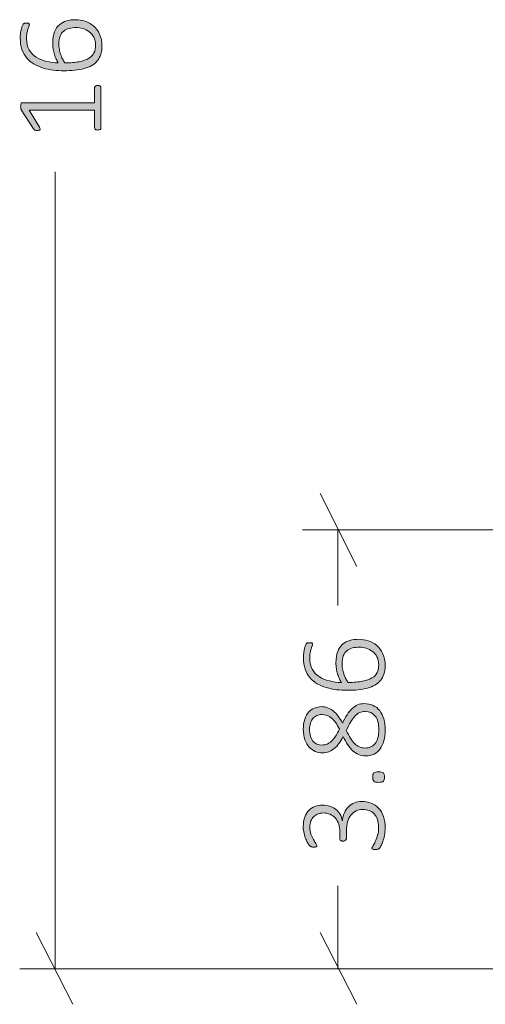
# Model space of a CAD drawing. Units: inches. Extents: x 2 to 134, y 2 to 86.
# Drawn here: x 30 to 34, y 23 to 32 of the extents above; entities that cross this region are included whole.
import ezdxf

# ---------------------------------------------------------------- set-up
doc = ezdxf.new("R2010")
doc.units = ezdxf.units.IN
doc.header["$MEASUREMENT"] = 0
doc.layers.add('Layer 1', color=7, linetype='Continuous')

# ---------------------------------------------------------------- blocks, each defined once
blk = doc.blocks.new('block 6')
at = {"layer": 'Layer 1', "true_color": 0x808080}
h = blk.add_hatch(color=8, dxfattribs=at)
h.dxf.hatch_style = 2
edge = h.paths.add_edge_path()
edge.add_spline(control_points=[(30.2023, 31.8496), (30.2306, 31.8496), (30.2586, 31.8452), (30.2864, 31.8366), (30.3143, 31.8279), (30.3392, 31.8141), (30.361, 31.7953), (30.3829, 31.7765), (30.4007, 31.7523), (30.4145, 31.7228), (30.4282, 31.6933), (30.4351, 31.6578), (30.4351, 31.6162), (30.4351, 31.5887), (30.4316, 31.5643), (30.4245, 31.5429), (30.4175, 31.5216), (30.4073, 31.5028), (30.3941, 31.4867), (30.3809, 31.4706), (30.3647, 31.4572), (30.3453, 31.4463), (30.326, 31.4354), (30.3038, 31.4266), (30.2788, 31.4197), (30.2539, 31.4128), (30.2265, 31.4078), (30.1966, 31.4048), (30.1668, 31.4017), (30.1345, 31.4002), (30.0998, 31.4002), (30.0687, 31.4002), (30.0375, 31.402), (30.0062, 31.4056), (29.9749, 31.4092), (29.9451, 31.4154), (29.9167, 31.424), (29.8883, 31.4327), (29.8618, 31.4442), (29.8372, 31.4585), (29.8126, 31.4728), (29.7914, 31.4906), (29.7735, 31.512), (29.7556, 31.5333), (29.7415, 31.5585), (29.7312, 31.5874), (29.7208, 31.6164), (29.7157, 31.6498), (29.7157, 31.6878), (29.7157, 31.7012), (29.7165, 31.7146), (29.7181, 31.728), (29.7198, 31.7414), (29.7218, 31.7538), (29.7244, 31.7652), (29.7269, 31.7766), (29.7298, 31.7862), (29.7331, 31.7939), (29.7363, 31.8017), (29.7389, 31.8069), (29.7409, 31.8094), (29.7429, 31.8119), (29.7449, 31.8138), (29.7469, 31.8148), (29.7489, 31.8159), (29.751, 31.8168), (29.7531, 31.8176), (29.7553, 31.8183), (29.7577, 31.8188), (29.7604, 31.8192), (29.7632, 31.8195), (29.7663, 31.8197), (29.7699, 31.8197), (29.7739, 31.8197), (29.7775, 31.8196), (29.7808, 31.8195), (29.784, 31.8193), (29.7868, 31.8187), (29.7889, 31.8178), (29.7911, 31.8169), (29.7928, 31.8156), (29.7941, 31.8138), (29.7954, 31.8119), (29.796, 31.8096), (29.796, 31.8067), (29.796, 31.8027), (29.7947, 31.7974), (29.7922, 31.7907), (29.7897, 31.784), (29.7868, 31.7757), (29.7835, 31.7657), (29.7803, 31.7558), (29.7774, 31.7437), (29.7748, 31.7296), (29.7723, 31.7155), (29.771, 31.6989), (29.771, 31.6797), (29.771, 31.6431), (29.7786, 31.6118), (29.7938, 31.5855), (29.809, 31.5593), (29.8294, 31.5377), (29.8551, 31.5207), (29.8808, 31.5036), (29.9105, 31.491), (29.9441, 31.4827), (29.9777, 31.4743), (30.013, 31.4696), (30.0499, 31.4686), (30.0441, 31.4787), (30.0383, 31.49), (30.0325, 31.5025), (30.0267, 31.515), (30.0216, 31.5286), (30.0171, 31.5435), (30.0125, 31.5583), (30.0088, 31.574), (30.0059, 31.5907), (30.0031, 31.6073), (30.0016, 31.6249), (30.0016, 31.6433), (30.0016, 31.6828), (30.0069, 31.7157), (30.0173, 31.7421), (30.0278, 31.7685), (30.0422, 31.7897), (30.0605, 31.8056), (30.0787, 31.8215), (30.1001, 31.8328), (30.1245, 31.8395), (30.1489, 31.8462), (30.1749, 31.8496), (30.2023, 31.8496)], knot_values=[0, 0, 0, 0, 1, 1, 1, 2, 2, 2, 3, 3, 3, 4, 4, 4, 5, 5, 5, 6, 6, 6, 7, 7, 7, 8, 8, 8, 9, 9, 9, 10, 10, 10, 11, 11, 11, 12, 12, 12, 13, 13, 13, 14, 14, 14, 15, 15, 15, 16, 16, 16, 17, 17, 17, 18, 18, 18, 19, 19, 19, 20, 20, 20, 21, 21, 21, 22, 22, 22, 23, 23, 23, 24, 24, 24, 25, 25, 25, 26, 26, 26, 27, 27, 27, 28, 28, 28, 29, 29, 29, 30, 30, 30, 31, 31, 31, 32, 32, 32, 33, 33, 33, 34, 34, 34, 35, 35, 35, 36, 36, 36, 37, 37, 37, 38, 38, 38, 39, 39, 39, 40, 40, 40, 41, 41, 41, 42, 42, 42, 43, 43, 43, 44, 44, 44, 44], degree=3, periodic=1)
edge = h.paths.add_edge_path()
edge.add_spline(control_points=[(30.3987, 31.2703), (30.4038, 31.2703), (30.4081, 31.2697), (30.4115, 31.2686), (30.4149, 31.2675), (30.4177, 31.2661), (30.4199, 31.2643), (30.4221, 31.2625), (30.4236, 31.2605), (30.4245, 31.2583), (30.4254, 31.2561), (30.4259, 31.254), (30.4259, 31.2518), (30.4259, 31.2518), (30.4259, 30.8957), (30.4259, 30.8957), (30.4259, 30.8936), (30.4254, 30.8915), (30.4245, 30.8895), (30.4236, 30.8875), (30.4221, 30.8856), (30.4199, 30.8838), (30.4177, 30.882), (30.4149, 30.8805), (30.4115, 30.8794), (30.4081, 30.8784), (30.4038, 30.8778), (30.3987, 30.8778), (30.3944, 30.8778), (30.3904, 30.8783), (30.3868, 30.8792), (30.3832, 30.8801), (30.3802, 30.8814), (30.3779, 30.883), (30.3755, 30.8846), (30.3737, 30.8865), (30.3724, 30.8887), (30.3712, 30.8908), (30.3705, 30.8932), (30.3705, 30.8957), (30.3705, 30.8957), (30.3705, 31.0515), (30.3705, 31.0515), (30.3705, 31.0515), (29.7944, 31.0515), (29.7944, 31.0515), (29.7944, 31.0515), (29.885, 30.9028), (29.885, 30.9028), (29.8886, 30.897), (29.8907, 30.8923), (29.8912, 30.8887), (29.8917, 30.8851), (29.8911, 30.8822), (29.8893, 30.88), (29.8875, 30.8778), (29.8845, 30.8764), (29.8803, 30.8757), (29.8762, 30.8749), (29.8712, 30.8746), (29.8654, 30.8746), (29.8607, 30.8746), (29.8567, 30.8747), (29.8532, 30.8751), (29.8498, 30.8755), (29.8468, 30.8762), (29.8443, 30.8773), (29.8417, 30.8784), (29.8396, 30.8797), (29.8378, 30.8814), (29.836, 30.883), (29.8341, 30.8851), (29.8323, 30.8876), (29.8323, 30.8876), (29.7249, 31.0559), (29.7249, 31.0559), (29.7242, 31.0569), (29.7235, 31.0584), (29.7227, 31.0602), (29.722, 31.062), (29.7214, 31.0642), (29.7208, 31.0667), (29.7203, 31.0692), (29.7199, 31.072), (29.7198, 31.0749), (29.7196, 31.0777), (29.7195, 31.0812), (29.7195, 31.0852), (29.7195, 31.0913), (29.7199, 31.0966), (29.7206, 31.1009), (29.7213, 31.1052), (29.7222, 31.1087), (29.7233, 31.1112), (29.7244, 31.1137), (29.7258, 31.1156), (29.7276, 31.1166), (29.7294, 31.1177), (29.7314, 31.1183), (29.7336, 31.1183), (29.7336, 31.1183), (30.3705, 31.1183), (30.3705, 31.1183), (30.3705, 31.1183), (30.3705, 31.2518), (30.3705, 31.2518), (30.3705, 31.2543), (30.3712, 31.2568), (30.3724, 31.2591), (30.3737, 31.2615), (30.3755, 31.2635), (30.3779, 31.2651), (30.3802, 31.2667), (30.3832, 31.268), (30.3868, 31.2689), (30.3904, 31.2698), (30.3944, 31.2703), (30.3987, 31.2703)], knot_values=[0, 0, 0, 0, 1, 1, 1, 2, 2, 2, 3, 3, 3, 4, 4, 4, 5, 5, 5, 6, 6, 6, 7, 7, 7, 8, 8, 8, 9, 9, 9, 10, 10, 10, 11, 11, 11, 12, 12, 12, 13, 13, 13, 14, 14, 14, 15, 15, 15, 16, 16, 16, 17, 17, 17, 18, 18, 18, 19, 19, 19, 20, 20, 20, 21, 21, 21, 22, 22, 22, 23, 23, 23, 24, 24, 24, 25, 25, 25, 26, 26, 26, 27, 27, 27, 28, 28, 28, 29, 29, 29, 30, 30, 30, 31, 31, 31, 32, 32, 32, 33, 33, 33, 34, 34, 34, 35, 35, 35, 36, 36, 36, 37, 37, 37, 38, 38, 38, 39, 39, 39, 39], degree=3, periodic=1)
edge = h.paths.add_edge_path()
edge.add_spline(control_points=[(30.2089, 31.7801), (30.1861, 31.7801), (30.1653, 31.7778), (30.1465, 31.7731), (30.1277, 31.7683), (30.1116, 31.7604), (30.0982, 31.7492), (30.0848, 31.7379), (30.0744, 31.723), (30.067, 31.7044), (30.0596, 31.6858), (30.0559, 31.6627), (30.0559, 31.6352), (30.0559, 31.62), (30.0572, 31.6047), (30.0599, 31.5893), (30.0626, 31.5739), (30.0664, 31.5591), (30.0711, 31.5448), (30.0758, 31.5305), (30.0813, 31.5169), (30.0876, 31.5041), (30.0939, 31.4913), (30.1007, 31.4798), (30.1079, 31.4696), (30.1586, 31.4696), (30.2012, 31.473), (30.2357, 31.4797), (30.2703, 31.4864), (30.2981, 31.4962), (30.3193, 31.5093), (30.3404, 31.5223), (30.3556, 31.5385), (30.3648, 31.5578), (30.3741, 31.5772), (30.3787, 31.5997), (30.3787, 31.6254), (30.3787, 31.6522), (30.3735, 31.6754), (30.3632, 31.6949), (30.3529, 31.7144), (30.3395, 31.7305), (30.3231, 31.7432), (30.3066, 31.7559), (30.2883, 31.7652), (30.2683, 31.7712), (30.2482, 31.7771), (30.2284, 31.7801), (30.2089, 31.7801)], knot_values=[0, 0, 0, 0, 1, 1, 1, 2, 2, 2, 3, 3, 3, 4, 4, 4, 5, 5, 5, 6, 6, 6, 7, 7, 7, 8, 8, 8, 9, 9, 9, 10, 10, 10, 11, 11, 11, 12, 12, 12, 13, 13, 13, 14, 14, 14, 15, 15, 15, 16, 16, 16, 16], degree=3, periodic=1)
h = blk.add_hatch(color=8, dxfattribs=at)
h.dxf.hatch_style = 2
edge = h.paths.add_edge_path()
edge.add_spline(control_points=[(32.7423, 25.8263), (32.772, 25.8263), (32.7983, 25.821), (32.8212, 25.8103), (32.8442, 25.7996), (32.8636, 25.7843), (32.8793, 25.7642), (32.895, 25.7441), (32.907, 25.7196), (32.9151, 25.6907), (32.9232, 25.6617), (32.9273, 25.6288), (32.9273, 25.5919), (32.9273, 25.5576), (32.9236, 25.5265), (32.9162, 25.4986), (32.9088, 25.4707), (32.8978, 25.447), (32.8834, 25.4273), (32.8689, 25.4075), (32.8511, 25.3924), (32.8299, 25.3817), (32.8088, 25.371), (32.7844, 25.3657), (32.757, 25.3657), (32.7338, 25.3657), (32.7127, 25.3697), (32.6938, 25.3776), (32.6748, 25.3856), (32.6573, 25.3969), (32.6414, 25.4115), (32.6255, 25.4262), (32.6107, 25.4441), (32.5972, 25.4652), (32.5836, 25.4864), (32.5705, 25.5102), (32.5578, 25.5366), (32.5463, 25.5131), (32.534, 25.4924), (32.521, 25.4745), (32.5079, 25.4566), (32.494, 25.4415), (32.4792, 25.4294), (32.4644, 25.4173), (32.4485, 25.4082), (32.4317, 25.402), (32.4149, 25.3959), (32.3969, 25.3928), (32.3777, 25.3928), (32.3549, 25.3928), (32.3332, 25.397), (32.3126, 25.4053), (32.292, 25.4136), (32.2738, 25.4263), (32.2581, 25.4433), (32.2424, 25.4603), (32.2299, 25.482), (32.2207, 25.5084), (32.2114, 25.5348), (32.2068, 25.5659), (32.2068, 25.6017), (32.2068, 25.6353), (32.2111, 25.6645), (32.2196, 25.6893), (32.2281, 25.7141), (32.2396, 25.7346), (32.254, 25.7509), (32.2685, 25.7672), (32.2853, 25.7793), (32.3045, 25.7872), (32.3237, 25.7952), (32.3437, 25.7992), (32.3647, 25.7992), (32.3842, 25.7992), (32.4028, 25.7959), (32.4203, 25.7894), (32.4379, 25.7829), (32.4544, 25.7735), (32.47, 25.7612), (32.4855, 25.7489), (32.5001, 25.7338), (32.5136, 25.7159), (32.5272, 25.698), (32.5399, 25.6775), (32.5519, 25.6543), (32.5653, 25.6822), (32.5787, 25.7069), (32.5923, 25.7284), (32.6059, 25.7499), (32.6203, 25.7679), (32.6357, 25.7824), (32.6511, 25.7968), (32.6674, 25.8078), (32.6848, 25.8152), (32.7022, 25.8226), (32.7213, 25.8263), (32.7423, 25.8263)], knot_values=[0, 0, 0, 0, 1, 1, 1, 2, 2, 2, 3, 3, 3, 4, 4, 4, 5, 5, 5, 6, 6, 6, 7, 7, 7, 8, 8, 8, 9, 9, 9, 10, 10, 10, 11, 11, 11, 12, 12, 12, 13, 13, 13, 14, 14, 14, 15, 15, 15, 16, 16, 16, 17, 17, 17, 18, 18, 18, 19, 19, 19, 20, 20, 20, 21, 21, 21, 22, 22, 22, 23, 23, 23, 24, 24, 24, 25, 25, 25, 26, 26, 26, 27, 27, 27, 28, 28, 28, 29, 29, 29, 30, 30, 30, 31, 31, 31, 32, 32, 32, 32], degree=3, periodic=1)
edge = h.paths.add_edge_path()
edge.add_spline(control_points=[(32.7201, 24.9647), (32.7504, 24.9647), (32.7783, 24.9597), (32.8036, 24.9498), (32.8289, 24.9398), (32.8508, 24.9251), (32.8693, 24.9055), (32.8877, 24.886), (32.902, 24.8616), (32.9121, 24.8323), (32.9222, 24.803), (32.9273, 24.7692), (32.9273, 24.7309), (32.9273, 24.7077), (32.9253, 24.686), (32.9213, 24.6657), (32.9174, 24.6455), (32.9127, 24.6275), (32.9072, 24.6118), (32.9018, 24.596), (32.8962, 24.5829), (32.8904, 24.5724), (32.8846, 24.5619), (32.8807, 24.5554), (32.8785, 24.5529), (32.8763, 24.5504), (32.8741, 24.5485), (32.872, 24.5472), (32.8698, 24.5459), (32.8674, 24.5448), (32.8646, 24.5439), (32.8619, 24.543), (32.8585, 24.5423), (32.8543, 24.5418), (32.8502, 24.5412), (32.8452, 24.541), (32.8394, 24.541), (32.8286, 24.541), (32.8212, 24.5421), (32.8172, 24.5445), (32.8132, 24.5468), (32.8112, 24.55), (32.8112, 24.554), (32.8112, 24.5572), (32.8143, 24.5638), (32.8204, 24.5738), (32.8266, 24.5837), (32.8333, 24.5966), (32.8405, 24.6123), (32.8477, 24.628), (32.8544, 24.6463), (32.8606, 24.6671), (32.8667, 24.6879), (32.8698, 24.711), (32.8698, 24.7363), (32.8698, 24.7623), (32.8664, 24.7851), (32.8595, 24.8046), (32.8526, 24.8242), (32.8429, 24.8406), (32.8305, 24.854), (32.818, 24.8674), (32.8032, 24.8774), (32.786, 24.8841), (32.7688, 24.8908), (32.7501, 24.8942), (32.7298, 24.8942), (32.7081, 24.8942), (32.6885, 24.8898), (32.671, 24.8811), (32.6534, 24.8725), (32.6383, 24.86), (32.6257, 24.8437), (32.613, 24.8274), (32.6032, 24.8075), (32.5964, 24.784), (32.5895, 24.7605), (32.5861, 24.7341), (32.5861, 24.7048), (32.5861, 24.7048), (32.5861, 24.6354), (32.5861, 24.6354), (32.5861, 24.6332), (32.5855, 24.6309), (32.5844, 24.6286), (32.5833, 24.6262), (32.5816, 24.6241), (32.5793, 24.6221), (32.5769, 24.6201), (32.5739, 24.6184), (32.5703, 24.6172), (32.5667, 24.6159), (32.5622, 24.6153), (32.5568, 24.6153), (32.5521, 24.6153), (32.548, 24.6158), (32.5446, 24.6169), (32.5411, 24.618), (32.5382, 24.6194), (32.5359, 24.6213), (32.5335, 24.6231), (32.5318, 24.6251), (32.5307, 24.6275), (32.5296, 24.6298), (32.5291, 24.6325), (32.5291, 24.6354), (32.5291, 24.6354), (32.5291, 24.6967), (32.5291, 24.6967), (32.5291, 24.722), (32.5257, 24.7449), (32.5188, 24.7653), (32.5119, 24.7857), (32.5021, 24.8032), (32.4892, 24.8177), (32.4764, 24.8321), (32.461, 24.8432), (32.4431, 24.851), (32.4252, 24.8588), (32.4052, 24.8627), (32.3831, 24.8627), (32.3669, 24.8627), (32.3515, 24.8601), (32.337, 24.8548), (32.3226, 24.8496), (32.3099, 24.8418), (32.2991, 24.8315), (32.2882, 24.8212), (32.2797, 24.8082), (32.2736, 24.7924), (32.2674, 24.7767), (32.2643, 24.7583), (32.2643, 24.7374), (32.2643, 24.7153), (32.2676, 24.6952), (32.2741, 24.6771), (32.2806, 24.659), (32.2878, 24.643), (32.2955, 24.6291), (32.3033, 24.6152), (32.3105, 24.6038), (32.317, 24.5949), (32.3235, 24.5861), (32.3267, 24.5798), (32.3267, 24.5762), (32.3267, 24.5741), (32.3264, 24.5721), (32.3256, 24.5703), (32.3249, 24.5684), (32.3235, 24.5669), (32.3213, 24.5656), (32.3191, 24.5644), (32.3161, 24.5635), (32.3123, 24.5629), (32.3086, 24.5624), (32.3036, 24.5621), (32.2974, 24.5621), (32.2935, 24.5621), (32.2899, 24.5623), (32.2868, 24.5627), (32.2838, 24.563), (32.281, 24.5637), (32.2784, 24.5648), (32.2759, 24.5659), (32.2735, 24.5672), (32.2711, 24.5686), (32.2688, 24.5701), (32.266, 24.5724), (32.2627, 24.5757), (32.2595, 24.5789), (32.2546, 24.5856), (32.2481, 24.5958), (32.2415, 24.6059), (32.2352, 24.6183), (32.2291, 24.6329), (32.2229, 24.6476), (32.2177, 24.6643), (32.2133, 24.6831), (32.209, 24.7019), (32.2068, 24.722), (32.2068, 24.7433), (32.2068, 24.7755), (32.2112, 24.8035), (32.2198, 24.8272), (32.2285, 24.8508), (32.2405, 24.8705), (32.2557, 24.886), (32.2708, 24.9016), (32.2888, 24.9131), (32.3096, 24.9207), (32.3304, 24.9283), (32.353, 24.9321), (32.3772, 24.9321), (32.3996, 24.9321), (32.4205, 24.9292), (32.4398, 24.9232), (32.4592, 24.9172), (32.4764, 24.9084), (32.4914, 24.8969), (32.5064, 24.8853), (32.519, 24.8711), (32.5291, 24.8543), (32.5392, 24.8375), (32.5461, 24.8182), (32.5497, 24.7965), (32.5497, 24.7965), (32.5508, 24.7965), (32.5508, 24.7965), (32.553, 24.8207), (32.5588, 24.8431), (32.5682, 24.8635), (32.5776, 24.8839), (32.5897, 24.9017), (32.6045, 24.9167), (32.6193, 24.9317), (32.6366, 24.9434), (32.6563, 24.9519), (32.676, 24.9604), (32.6973, 24.9647), (32.7201, 24.9647)], knot_values=[0, 0, 0, 0, 1, 1, 1, 2, 2, 2, 3, 3, 3, 4, 4, 4, 5, 5, 5, 6, 6, 6, 7, 7, 7, 8, 8, 8, 9, 9, 9, 10, 10, 10, 11, 11, 11, 12, 12, 12, 13, 13, 13, 14, 14, 14, 15, 15, 15, 16, 16, 16, 17, 17, 17, 18, 18, 18, 19, 19, 19, 20, 20, 20, 21, 21, 21, 22, 22, 22, 23, 23, 23, 24, 24, 24, 25, 25, 25, 26, 26, 26, 27, 27, 27, 28, 28, 28, 29, 29, 29, 30, 30, 30, 31, 31, 31, 32, 32, 32, 33, 33, 33, 34, 34, 34, 35, 35, 35, 36, 36, 36, 37, 37, 37, 38, 38, 38, 39, 39, 39, 40, 40, 40, 41, 41, 41, 42, 42, 42, 43, 43, 43, 44, 44, 44, 45, 45, 45, 46, 46, 46, 47, 47, 47, 48, 48, 48, 49, 49, 49, 50, 50, 50, 51, 51, 51, 52, 52, 52, 53, 53, 53, 54, 54, 54, 55, 55, 55, 56, 56, 56, 57, 57, 57, 58, 58, 58, 59, 59, 59, 60, 60, 60, 61, 61, 61, 62, 62, 62, 63, 63, 63, 64, 64, 64, 65, 65, 65, 66, 66, 66, 67, 67, 67, 68, 68, 68, 69, 69, 69, 70, 70, 70, 71, 71, 71, 72, 72, 72, 73, 73, 73, 73], degree=3, periodic=1)
edge = h.paths.add_edge_path()
edge.add_spline(control_points=[(32.6946, 26.3924), (32.7228, 26.3924), (32.7508, 26.388), (32.7787, 26.3793), (32.8065, 26.3707), (32.8314, 26.3569), (32.8533, 26.3381), (32.8751, 26.3193), (32.893, 26.2952), (32.9067, 26.2657), (32.9204, 26.2362), (32.9273, 26.2007), (32.9273, 26.1591), (32.9273, 26.1316), (32.9238, 26.1072), (32.9167, 26.0858), (32.9097, 26.0645), (32.8996, 26.0458), (32.8864, 26.0297), (32.8732, 26.0136), (32.8569, 26.0001), (32.8375, 25.9893), (32.8182, 25.9784), (32.796, 25.9695), (32.7711, 25.9627), (32.7461, 25.9558), (32.7187, 25.9508), (32.6889, 25.9478), (32.659, 25.9447), (32.6267, 25.9431), (32.592, 25.9431), (32.5609, 25.9431), (32.5297, 25.9449), (32.4984, 25.9486), (32.4672, 25.9522), (32.4373, 25.9583), (32.4089, 25.967), (32.3805, 25.9757), (32.354, 25.9872), (32.3294, 26.0015), (32.3048, 26.0157), (32.2836, 26.0336), (32.2657, 26.0549), (32.2478, 26.0762), (32.2337, 26.1014), (32.2234, 26.1303), (32.2131, 26.1593), (32.2079, 26.1927), (32.2079, 26.2307), (32.2079, 26.2441), (32.2087, 26.2575), (32.2104, 26.2708), (32.212, 26.2842), (32.2141, 26.2966), (32.2166, 26.308), (32.2191, 26.3194), (32.222, 26.329), (32.2253, 26.3368), (32.2285, 26.3445), (32.2312, 26.3497), (32.2331, 26.3522), (32.2351, 26.3547), (32.2371, 26.3566), (32.2391, 26.3576), (32.2411, 26.3587), (32.2432, 26.3596), (32.2453, 26.3604), (32.2475, 26.3611), (32.25, 26.3616), (32.2527, 26.362), (32.2554, 26.3623), (32.2586, 26.3625), (32.2622, 26.3625), (32.2661, 26.3625), (32.2698, 26.3624), (32.273, 26.3623), (32.2763, 26.3621), (32.279, 26.3615), (32.2812, 26.3606), (32.2833, 26.3597), (32.285, 26.3584), (32.2863, 26.3566), (32.2876, 26.3547), (32.2882, 26.3524), (32.2882, 26.3495), (32.2882, 26.3455), (32.2869, 26.3402), (32.2844, 26.3335), (32.2819, 26.3268), (32.279, 26.3185), (32.2757, 26.3085), (32.2725, 26.2986), (32.2696, 26.2866), (32.267, 26.2725), (32.2645, 26.2584), (32.2632, 26.2417), (32.2632, 26.2226), (32.2632, 26.186), (32.2708, 26.1546), (32.286, 26.1284), (32.3012, 26.1022), (32.3217, 26.0806), (32.3473, 26.0636), (32.373, 26.0466), (32.4027, 26.0339), (32.4363, 26.0256), (32.47, 26.0173), (32.5052, 26.0126), (32.5421, 26.0115), (32.5363, 26.0216), (32.5305, 26.0329), (32.5248, 26.0454), (32.519, 26.0579), (32.5138, 26.0715), (32.5093, 26.0864), (32.5048, 26.1012), (32.5011, 26.1169), (32.4982, 26.1336), (32.4953, 26.1502), (32.4938, 26.1678), (32.4938, 26.1862), (32.4938, 26.2256), (32.4991, 26.2585), (32.5096, 26.2849), (32.5201, 26.3113), (32.5344, 26.3325), (32.5527, 26.3484), (32.571, 26.3643), (32.5923, 26.3756), (32.6167, 26.3823), (32.6411, 26.389), (32.6671, 26.3924), (32.6946, 26.3924)], knot_values=[0, 0, 0, 0, 1, 1, 1, 2, 2, 2, 3, 3, 3, 4, 4, 4, 5, 5, 5, 6, 6, 6, 7, 7, 7, 8, 8, 8, 9, 9, 9, 10, 10, 10, 11, 11, 11, 12, 12, 12, 13, 13, 13, 14, 14, 14, 15, 15, 15, 16, 16, 16, 17, 17, 17, 18, 18, 18, 19, 19, 19, 20, 20, 20, 21, 21, 21, 22, 22, 22, 23, 23, 23, 24, 24, 24, 25, 25, 25, 26, 26, 26, 27, 27, 27, 28, 28, 28, 29, 29, 29, 30, 30, 30, 31, 31, 31, 32, 32, 32, 33, 33, 33, 34, 34, 34, 35, 35, 35, 36, 36, 36, 37, 37, 37, 38, 38, 38, 39, 39, 39, 40, 40, 40, 41, 41, 41, 42, 42, 42, 43, 43, 43, 44, 44, 44, 44], degree=3, periodic=1)
edge = h.paths.add_edge_path()
edge.add_spline(control_points=[(32.3718, 25.7308), (32.3551, 25.7308), (32.34, 25.7278), (32.3265, 25.7219), (32.3129, 25.7159), (32.3013, 25.7071), (32.2917, 25.6956), (32.2822, 25.684), (32.2748, 25.6698), (32.2698, 25.653), (32.2647, 25.6361), (32.2622, 25.6171), (32.2622, 25.5957), (32.2622, 25.552), (32.272, 25.5186), (32.2917, 25.4956), (32.3115, 25.4726), (32.3385, 25.4612), (32.3728, 25.4612), (32.3884, 25.4612), (32.4029, 25.464), (32.4162, 25.4696), (32.4296, 25.4752), (32.4424, 25.4837), (32.4545, 25.4951), (32.4666, 25.5065), (32.4784, 25.5209), (32.4898, 25.5385), (32.5012, 25.556), (32.5128, 25.5769), (32.5248, 25.6011), (32.5045, 25.6427), (32.4816, 25.6747), (32.4561, 25.6972), (32.4306, 25.7196), (32.4025, 25.7308), (32.3718, 25.7308)], knot_values=[0, 0, 0, 0, 1, 1, 1, 2, 2, 2, 3, 3, 3, 4, 4, 4, 5, 5, 5, 6, 6, 6, 7, 7, 7, 8, 8, 8, 9, 9, 9, 10, 10, 10, 11, 11, 11, 12, 12, 12, 12], degree=3, periodic=1)
edge = h.paths.add_edge_path()
edge.add_spline(control_points=[(32.7011, 26.3229), (32.6783, 26.3229), (32.6575, 26.3206), (32.6387, 26.3159), (32.6199, 26.3112), (32.6038, 26.3032), (32.5904, 26.292), (32.577, 26.2808), (32.5666, 26.2659), (32.5592, 26.2472), (32.5518, 26.2286), (32.5481, 26.2055), (32.5481, 26.1781), (32.5481, 26.1629), (32.5494, 26.1476), (32.5521, 26.1322), (32.5549, 26.1168), (32.5586, 26.102), (32.5633, 26.0877), (32.568, 26.0734), (32.5735, 26.0599), (32.5798, 26.047), (32.5862, 26.0342), (32.5929, 26.0227), (32.6002, 26.0126), (32.6508, 26.0126), (32.6934, 26.0159), (32.7279, 26.0226), (32.7625, 26.0293), (32.7903, 26.0392), (32.8115, 26.0522), (32.8326, 26.0652), (32.8478, 26.0814), (32.8571, 26.1007), (32.8663, 26.1201), (32.8709, 26.1426), (32.8709, 26.1683), (32.8709, 26.1951), (32.8657, 26.2182), (32.8554, 26.2377), (32.8451, 26.2573), (32.8317, 26.2734), (32.8153, 26.286), (32.7988, 26.2987), (32.7806, 26.308), (32.7605, 26.314), (32.7404, 26.3199), (32.7206, 26.3229), (32.7011, 26.3229)], knot_values=[0, 0, 0, 0, 1, 1, 1, 2, 2, 2, 3, 3, 3, 4, 4, 4, 5, 5, 5, 6, 6, 6, 7, 7, 7, 8, 8, 8, 9, 9, 9, 10, 10, 10, 11, 11, 11, 12, 12, 12, 13, 13, 13, 14, 14, 14, 15, 15, 15, 16, 16, 16, 16], degree=3, periodic=1)
edge = h.paths.add_edge_path()
edge.add_spline(control_points=[(32.7521, 25.7569), (32.7336, 25.7569), (32.717, 25.7534), (32.7022, 25.7465), (32.6873, 25.7397), (32.6735, 25.7293), (32.6607, 25.7154), (32.6478, 25.7014), (32.6353, 25.684), (32.6232, 25.663), (32.6111, 25.642), (32.5984, 25.6176), (32.585, 25.5898), (32.5976, 25.5637), (32.61, 25.5409), (32.6221, 25.5214), (32.6343, 25.5019), (32.6468, 25.4858), (32.6598, 25.4731), (32.6729, 25.4604), (32.6866, 25.4509), (32.7011, 25.4446), (32.7155, 25.4383), (32.7316, 25.4351), (32.7494, 25.4351), (32.7881, 25.4351), (32.8182, 25.4488), (32.8397, 25.4761), (32.8612, 25.5034), (32.872, 25.544), (32.872, 25.5979), (32.872, 25.65), (32.8612, 25.6895), (32.8397, 25.7164), (32.8182, 25.7434), (32.789, 25.7569), (32.7521, 25.7569)], knot_values=[0, 0, 0, 0, 1, 1, 1, 2, 2, 2, 3, 3, 3, 4, 4, 4, 5, 5, 5, 6, 6, 6, 7, 7, 7, 8, 8, 8, 9, 9, 9, 10, 10, 10, 11, 11, 11, 12, 12, 12, 12], degree=3, periodic=1)
edge = h.paths.add_edge_path()
edge.add_spline(control_points=[(32.8693, 25.2253), (32.8906, 25.2253), (32.9047, 25.2219), (32.9116, 25.215), (32.9184, 25.2081), (32.9219, 25.1958), (32.9219, 25.1781), (32.9219, 25.1611), (32.9185, 25.1492), (32.9118, 25.1426), (32.9052, 25.1359), (32.8913, 25.1325), (32.8703, 25.1325), (32.849, 25.1325), (32.8349, 25.136), (32.828, 25.1428), (32.8212, 25.1497), (32.8177, 25.162), (32.8177, 25.1797), (32.8177, 25.1967), (32.8211, 25.2086), (32.8278, 25.2153), (32.8345, 25.2219), (32.8483, 25.2253), (32.8693, 25.2253)], knot_values=[0, 0, 0, 0, 1, 1, 1, 2, 2, 2, 3, 3, 3, 4, 4, 4, 5, 5, 5, 6, 6, 6, 7, 7, 7, 8, 8, 8, 8], degree=3, periodic=1)
at = {"layer": 'Layer 1', "color": 8, "lineweight": 18, "true_color": 0x808080}
for points in [[(30.0222, 23.4889), (30.0222, 30.5111)], [(32.6778, 27.0333), (32.3556, 27.6778)], [(35.7778, 27.3556), (32.2, 27.3556)], [(32.5111, 27.3556), (32.5111, 26.6889)], [(32.5111, 23.4889), (32.5111, 24.2222)], [(29.8556, 23.8111), (30.1778, 23.1778)], [(32.3556, 23.8111), (32.6778, 23.1778)], [(39.6778, 23.4889), (29.7111, 23.4889)], [(39.6778, 23.4889), (32.2, 23.4889)]]:
    blk.add_lwpolyline(points, dxfattribs=at)
at = {"layer": 'Layer 1', "lineweight": 0}
for points, knots in [([(30.2023, 31.8496), (30.2306, 31.8496), (30.2586, 31.8452), (30.2864, 31.8366), (30.3143, 31.8279), (30.3392, 31.8141), (30.361, 31.7953), (30.3829, 31.7765), (30.4007, 31.7523), (30.4145, 31.7228), (30.4282, 31.6933), (30.4351, 31.6578), (30.4351, 31.6162), (30.4351, 31.5887), (30.4316, 31.5643), (30.4245, 31.5429), (30.4175, 31.5216), (30.4073, 31.5028), (30.3941, 31.4867), (30.3809, 31.4706), (30.3647, 31.4572), (30.3453, 31.4463), (30.326, 31.4354), (30.3038, 31.4266), (30.2788, 31.4197), (30.2539, 31.4128), (30.2265, 31.4078), (30.1966, 31.4048), (30.1668, 31.4017), (30.1345, 31.4002), (30.0998, 31.4002), (30.0687, 31.4002), (30.0375, 31.402), (30.0062, 31.4056), (29.9749, 31.4092), (29.9451, 31.4154), (29.9167, 31.424), (29.8883, 31.4327), (29.8618, 31.4442), (29.8372, 31.4585), (29.8126, 31.4728), (29.7914, 31.4906), (29.7735, 31.512), (29.7556, 31.5333), (29.7415, 31.5585), (29.7312, 31.5874), (29.7208, 31.6164), (29.7157, 31.6498), (29.7157, 31.6878), (29.7157, 31.7012), (29.7165, 31.7146), (29.7181, 31.728), (29.7198, 31.7414), (29.7218, 31.7538), (29.7244, 31.7652), (29.7269, 31.7766), (29.7298, 31.7862), (29.7331, 31.7939), (29.7363, 31.8017), (29.7389, 31.8069), (29.7409, 31.8094), (29.7429, 31.8119), (29.7449, 31.8138), (29.7469, 31.8148), (29.7489, 31.8159), (29.751, 31.8168), (29.7531, 31.8176), (29.7553, 31.8183), (29.7577, 31.8188), (29.7604, 31.8192), (29.7632, 31.8195), (29.7663, 31.8197), (29.7699, 31.8197), (29.7739, 31.8197), (29.7775, 31.8196), (29.7808, 31.8195), (29.784, 31.8193), (29.7868, 31.8187), (29.7889, 31.8178), (29.7911, 31.8169), (29.7928, 31.8156), (29.7941, 31.8138), (29.7954, 31.8119), (29.796, 31.8096), (29.796, 31.8067), (29.796, 31.8027), (29.7947, 31.7974), (29.7922, 31.7907), (29.7897, 31.784), (29.7868, 31.7757), (29.7835, 31.7657), (29.7803, 31.7558), (29.7774, 31.7437), (29.7748, 31.7296), (29.7723, 31.7155), (29.771, 31.6989), (29.771, 31.6797), (29.771, 31.6431), (29.7786, 31.6118), (29.7938, 31.5855), (29.809, 31.5593), (29.8294, 31.5377), (29.8551, 31.5207), (29.8808, 31.5036), (29.9105, 31.491), (29.9441, 31.4827), (29.9777, 31.4743), (30.013, 31.4696), (30.0499, 31.4686), (30.0441, 31.4787), (30.0383, 31.49), (30.0325, 31.5025), (30.0267, 31.515), (30.0216, 31.5286), (30.0171, 31.5435), (30.0125, 31.5583), (30.0088, 31.574), (30.0059, 31.5907), (30.0031, 31.6073), (30.0016, 31.6249), (30.0016, 31.6433), (30.0016, 31.6828), (30.0069, 31.7157), (30.0173, 31.7421), (30.0278, 31.7685), (30.0422, 31.7897), (30.0605, 31.8056), (30.0787, 31.8215), (30.1001, 31.8328), (30.1245, 31.8395), (30.1489, 31.8462), (30.1749, 31.8496), (30.2023, 31.8496)], [0, 0, 0, 0, 1, 1, 1, 2, 2, 2, 3, 3, 3, 4, 4, 4, 5, 5, 5, 6, 6, 6, 7, 7, 7, 8, 8, 8, 9, 9, 9, 10, 10, 10, 11, 11, 11, 12, 12, 12, 13, 13, 13, 14, 14, 14, 15, 15, 15, 16, 16, 16, 17, 17, 17, 18, 18, 18, 19, 19, 19, 20, 20, 20, 21, 21, 21, 22, 22, 22, 23, 23, 23, 24, 24, 24, 25, 25, 25, 26, 26, 26, 27, 27, 27, 28, 28, 28, 29, 29, 29, 30, 30, 30, 31, 31, 31, 32, 32, 32, 33, 33, 33, 34, 34, 34, 35, 35, 35, 36, 36, 36, 37, 37, 37, 38, 38, 38, 39, 39, 39, 40, 40, 40, 41, 41, 41, 42, 42, 42, 43, 43, 43, 44, 44, 44, 44]), ([(30.2089, 31.7801), (30.1861, 31.7801), (30.1653, 31.7778), (30.1465, 31.7731), (30.1277, 31.7683), (30.1116, 31.7604), (30.0982, 31.7492), (30.0848, 31.7379), (30.0744, 31.723), (30.067, 31.7044), (30.0596, 31.6858), (30.0559, 31.6627), (30.0559, 31.6352), (30.0559, 31.62), (30.0572, 31.6047), (30.0599, 31.5893), (30.0626, 31.5739), (30.0664, 31.5591), (30.0711, 31.5448), (30.0758, 31.5305), (30.0813, 31.5169), (30.0876, 31.5041), (30.0939, 31.4913), (30.1007, 31.4798), (30.1079, 31.4696), (30.1586, 31.4696), (30.2012, 31.473), (30.2357, 31.4797), (30.2703, 31.4864), (30.2981, 31.4962), (30.3193, 31.5093), (30.3404, 31.5223), (30.3556, 31.5385), (30.3648, 31.5578), (30.3741, 31.5772), (30.3787, 31.5997), (30.3787, 31.6254), (30.3787, 31.6522), (30.3735, 31.6754), (30.3632, 31.6949), (30.3529, 31.7144), (30.3395, 31.7305), (30.3231, 31.7432), (30.3066, 31.7559), (30.2883, 31.7652), (30.2683, 31.7712), (30.2482, 31.7771), (30.2284, 31.7801), (30.2089, 31.7801)], [0, 0, 0, 0, 1, 1, 1, 2, 2, 2, 3, 3, 3, 4, 4, 4, 5, 5, 5, 6, 6, 6, 7, 7, 7, 8, 8, 8, 9, 9, 9, 10, 10, 10, 11, 11, 11, 12, 12, 12, 13, 13, 13, 14, 14, 14, 15, 15, 15, 16, 16, 16, 16]), ([(30.3987, 31.2703), (30.4038, 31.2703), (30.4081, 31.2697), (30.4115, 31.2686), (30.4149, 31.2675), (30.4177, 31.2661), (30.4199, 31.2643), (30.4221, 31.2625), (30.4236, 31.2605), (30.4245, 31.2583), (30.4254, 31.2561), (30.4259, 31.254), (30.4259, 31.2518), (30.4259, 31.2518), (30.4259, 30.8957), (30.4259, 30.8957), (30.4259, 30.8936), (30.4254, 30.8915), (30.4245, 30.8895), (30.4236, 30.8875), (30.4221, 30.8856), (30.4199, 30.8838), (30.4177, 30.882), (30.4149, 30.8805), (30.4115, 30.8794), (30.4081, 30.8784), (30.4038, 30.8778), (30.3987, 30.8778), (30.3944, 30.8778), (30.3904, 30.8783), (30.3868, 30.8792), (30.3832, 30.8801), (30.3802, 30.8814), (30.3779, 30.883), (30.3755, 30.8846), (30.3737, 30.8865), (30.3724, 30.8887), (30.3712, 30.8908), (30.3705, 30.8932), (30.3705, 30.8957), (30.3705, 30.8957), (30.3705, 31.0515), (30.3705, 31.0515), (30.3705, 31.0515), (29.7944, 31.0515), (29.7944, 31.0515), (29.7944, 31.0515), (29.885, 30.9028), (29.885, 30.9028), (29.8886, 30.897), (29.8907, 30.8923), (29.8912, 30.8887), (29.8917, 30.8851), (29.8911, 30.8822), (29.8893, 30.88), (29.8875, 30.8778), (29.8845, 30.8764), (29.8803, 30.8757), (29.8762, 30.8749), (29.8712, 30.8746), (29.8654, 30.8746), (29.8607, 30.8746), (29.8567, 30.8747), (29.8532, 30.8751), (29.8498, 30.8755), (29.8468, 30.8762), (29.8443, 30.8773), (29.8417, 30.8784), (29.8396, 30.8797), (29.8378, 30.8814), (29.836, 30.883), (29.8341, 30.8851), (29.8323, 30.8876), (29.8323, 30.8876), (29.7249, 31.0559), (29.7249, 31.0559), (29.7242, 31.0569), (29.7235, 31.0584), (29.7227, 31.0602), (29.722, 31.062), (29.7214, 31.0642), (29.7208, 31.0667), (29.7203, 31.0692), (29.7199, 31.072), (29.7198, 31.0749), (29.7196, 31.0777), (29.7195, 31.0812), (29.7195, 31.0852), (29.7195, 31.0913), (29.7199, 31.0966), (29.7206, 31.1009), (29.7213, 31.1052), (29.7222, 31.1087), (29.7233, 31.1112), (29.7244, 31.1137), (29.7258, 31.1156), (29.7276, 31.1166), (29.7294, 31.1177), (29.7314, 31.1183), (29.7336, 31.1183), (29.7336, 31.1183), (30.3705, 31.1183), (30.3705, 31.1183), (30.3705, 31.1183), (30.3705, 31.2518), (30.3705, 31.2518), (30.3705, 31.2543), (30.3712, 31.2568), (30.3724, 31.2591), (30.3737, 31.2615), (30.3755, 31.2635), (30.3779, 31.2651), (30.3802, 31.2667), (30.3832, 31.268), (30.3868, 31.2689), (30.3904, 31.2698), (30.3944, 31.2703), (30.3987, 31.2703)], [0, 0, 0, 0, 1, 1, 1, 2, 2, 2, 3, 3, 3, 4, 4, 4, 5, 5, 5, 6, 6, 6, 7, 7, 7, 8, 8, 8, 9, 9, 9, 10, 10, 10, 11, 11, 11, 12, 12, 12, 13, 13, 13, 14, 14, 14, 15, 15, 15, 16, 16, 16, 17, 17, 17, 18, 18, 18, 19, 19, 19, 20, 20, 20, 21, 21, 21, 22, 22, 22, 23, 23, 23, 24, 24, 24, 25, 25, 25, 26, 26, 26, 27, 27, 27, 28, 28, 28, 29, 29, 29, 30, 30, 30, 31, 31, 31, 32, 32, 32, 33, 33, 33, 34, 34, 34, 35, 35, 35, 36, 36, 36, 37, 37, 37, 38, 38, 38, 39, 39, 39, 39]), ([(32.6946, 26.3924), (32.7228, 26.3924), (32.7508, 26.388), (32.7787, 26.3793), (32.8065, 26.3707), (32.8314, 26.3569), (32.8533, 26.3381), (32.8751, 26.3193), (32.893, 26.2952), (32.9067, 26.2657), (32.9204, 26.2362), (32.9273, 26.2007), (32.9273, 26.1591), (32.9273, 26.1316), (32.9238, 26.1072), (32.9167, 26.0858), (32.9097, 26.0645), (32.8996, 26.0458), (32.8864, 26.0297), (32.8732, 26.0136), (32.8569, 26.0001), (32.8375, 25.9893), (32.8182, 25.9784), (32.796, 25.9695), (32.7711, 25.9627), (32.7461, 25.9558), (32.7187, 25.9508), (32.6889, 25.9478), (32.659, 25.9447), (32.6267, 25.9431), (32.592, 25.9431), (32.5609, 25.9431), (32.5297, 25.9449), (32.4984, 25.9486), (32.4672, 25.9522), (32.4373, 25.9583), (32.4089, 25.967), (32.3805, 25.9757), (32.354, 25.9872), (32.3294, 26.0015), (32.3048, 26.0157), (32.2836, 26.0336), (32.2657, 26.0549), (32.2478, 26.0762), (32.2337, 26.1014), (32.2234, 26.1303), (32.2131, 26.1593), (32.2079, 26.1927), (32.2079, 26.2307), (32.2079, 26.2441), (32.2087, 26.2575), (32.2104, 26.2708), (32.212, 26.2842), (32.2141, 26.2966), (32.2166, 26.308), (32.2191, 26.3194), (32.222, 26.329), (32.2253, 26.3368), (32.2285, 26.3445), (32.2312, 26.3497), (32.2331, 26.3522), (32.2351, 26.3547), (32.2371, 26.3566), (32.2391, 26.3576), (32.2411, 26.3587), (32.2432, 26.3596), (32.2453, 26.3604), (32.2475, 26.3611), (32.25, 26.3616), (32.2527, 26.362), (32.2554, 26.3623), (32.2586, 26.3625), (32.2622, 26.3625), (32.2661, 26.3625), (32.2698, 26.3624), (32.273, 26.3623), (32.2763, 26.3621), (32.279, 26.3615), (32.2812, 26.3606), (32.2833, 26.3597), (32.285, 26.3584), (32.2863, 26.3566), (32.2876, 26.3547), (32.2882, 26.3524), (32.2882, 26.3495), (32.2882, 26.3455), (32.2869, 26.3402), (32.2844, 26.3335), (32.2819, 26.3268), (32.279, 26.3185), (32.2757, 26.3085), (32.2725, 26.2986), (32.2696, 26.2866), (32.267, 26.2725), (32.2645, 26.2584), (32.2632, 26.2417), (32.2632, 26.2226), (32.2632, 26.186), (32.2708, 26.1546), (32.286, 26.1284), (32.3012, 26.1022), (32.3217, 26.0806), (32.3473, 26.0636), (32.373, 26.0466), (32.4027, 26.0339), (32.4363, 26.0256), (32.47, 26.0173), (32.5052, 26.0126), (32.5421, 26.0115), (32.5363, 26.0216), (32.5305, 26.0329), (32.5248, 26.0454), (32.519, 26.0579), (32.5138, 26.0715), (32.5093, 26.0864), (32.5048, 26.1012), (32.5011, 26.1169), (32.4982, 26.1336), (32.4953, 26.1502), (32.4938, 26.1678), (32.4938, 26.1862), (32.4938, 26.2256), (32.4991, 26.2585), (32.5096, 26.2849), (32.5201, 26.3113), (32.5344, 26.3325), (32.5527, 26.3484), (32.571, 26.3643), (32.5923, 26.3756), (32.6167, 26.3823), (32.6411, 26.389), (32.6671, 26.3924), (32.6946, 26.3924)], [0, 0, 0, 0, 1, 1, 1, 2, 2, 2, 3, 3, 3, 4, 4, 4, 5, 5, 5, 6, 6, 6, 7, 7, 7, 8, 8, 8, 9, 9, 9, 10, 10, 10, 11, 11, 11, 12, 12, 12, 13, 13, 13, 14, 14, 14, 15, 15, 15, 16, 16, 16, 17, 17, 17, 18, 18, 18, 19, 19, 19, 20, 20, 20, 21, 21, 21, 22, 22, 22, 23, 23, 23, 24, 24, 24, 25, 25, 25, 26, 26, 26, 27, 27, 27, 28, 28, 28, 29, 29, 29, 30, 30, 30, 31, 31, 31, 32, 32, 32, 33, 33, 33, 34, 34, 34, 35, 35, 35, 36, 36, 36, 37, 37, 37, 38, 38, 38, 39, 39, 39, 40, 40, 40, 41, 41, 41, 42, 42, 42, 43, 43, 43, 44, 44, 44, 44]), ([(32.7011, 26.3229), (32.6783, 26.3229), (32.6575, 26.3206), (32.6387, 26.3159), (32.6199, 26.3112), (32.6038, 26.3032), (32.5904, 26.292), (32.577, 26.2808), (32.5666, 26.2659), (32.5592, 26.2472), (32.5518, 26.2286), (32.5481, 26.2055), (32.5481, 26.1781), (32.5481, 26.1629), (32.5494, 26.1476), (32.5521, 26.1322), (32.5549, 26.1168), (32.5586, 26.102), (32.5633, 26.0877), (32.568, 26.0734), (32.5735, 26.0599), (32.5798, 26.047), (32.5862, 26.0342), (32.5929, 26.0227), (32.6002, 26.0126), (32.6508, 26.0126), (32.6934, 26.0159), (32.7279, 26.0226), (32.7625, 26.0293), (32.7903, 26.0392), (32.8115, 26.0522), (32.8326, 26.0652), (32.8478, 26.0814), (32.8571, 26.1007), (32.8663, 26.1201), (32.8709, 26.1426), (32.8709, 26.1683), (32.8709, 26.1951), (32.8657, 26.2182), (32.8554, 26.2377), (32.8451, 26.2573), (32.8317, 26.2734), (32.8153, 26.286), (32.7988, 26.2987), (32.7806, 26.308), (32.7605, 26.314), (32.7404, 26.3199), (32.7206, 26.3229), (32.7011, 26.3229)], [0, 0, 0, 0, 1, 1, 1, 2, 2, 2, 3, 3, 3, 4, 4, 4, 5, 5, 5, 6, 6, 6, 7, 7, 7, 8, 8, 8, 9, 9, 9, 10, 10, 10, 11, 11, 11, 12, 12, 12, 13, 13, 13, 14, 14, 14, 15, 15, 15, 16, 16, 16, 16]), ([(32.7423, 25.8263), (32.772, 25.8263), (32.7983, 25.821), (32.8212, 25.8103), (32.8442, 25.7996), (32.8636, 25.7843), (32.8793, 25.7642), (32.895, 25.7441), (32.907, 25.7196), (32.9151, 25.6907), (32.9232, 25.6617), (32.9273, 25.6288), (32.9273, 25.5919), (32.9273, 25.5576), (32.9236, 25.5265), (32.9162, 25.4986), (32.9088, 25.4707), (32.8978, 25.447), (32.8834, 25.4273), (32.8689, 25.4075), (32.8511, 25.3924), (32.8299, 25.3817), (32.8088, 25.371), (32.7844, 25.3657), (32.757, 25.3657), (32.7338, 25.3657), (32.7127, 25.3697), (32.6938, 25.3776), (32.6748, 25.3856), (32.6573, 25.3969), (32.6414, 25.4115), (32.6255, 25.4262), (32.6107, 25.4441), (32.5972, 25.4652), (32.5836, 25.4864), (32.5705, 25.5102), (32.5578, 25.5366), (32.5463, 25.5131), (32.534, 25.4924), (32.521, 25.4745), (32.5079, 25.4566), (32.494, 25.4415), (32.4792, 25.4294), (32.4644, 25.4173), (32.4485, 25.4082), (32.4317, 25.402), (32.4149, 25.3959), (32.3969, 25.3928), (32.3777, 25.3928), (32.3549, 25.3928), (32.3332, 25.397), (32.3126, 25.4053), (32.292, 25.4136), (32.2738, 25.4263), (32.2581, 25.4433), (32.2424, 25.4603), (32.2299, 25.482), (32.2207, 25.5084), (32.2114, 25.5348), (32.2068, 25.5659), (32.2068, 25.6017), (32.2068, 25.6353), (32.2111, 25.6645), (32.2196, 25.6893), (32.2281, 25.7141), (32.2396, 25.7346), (32.254, 25.7509), (32.2685, 25.7672), (32.2853, 25.7793), (32.3045, 25.7872), (32.3237, 25.7952), (32.3437, 25.7992), (32.3647, 25.7992), (32.3842, 25.7992), (32.4028, 25.7959), (32.4203, 25.7894), (32.4379, 25.7829), (32.4544, 25.7735), (32.47, 25.7612), (32.4855, 25.7489), (32.5001, 25.7338), (32.5136, 25.7159), (32.5272, 25.698), (32.5399, 25.6775), (32.5519, 25.6543), (32.5653, 25.6822), (32.5787, 25.7069), (32.5923, 25.7284), (32.6059, 25.7499), (32.6203, 25.7679), (32.6357, 25.7824), (32.6511, 25.7968), (32.6674, 25.8078), (32.6848, 25.8152), (32.7022, 25.8226), (32.7213, 25.8263), (32.7423, 25.8263)], [0, 0, 0, 0, 1, 1, 1, 2, 2, 2, 3, 3, 3, 4, 4, 4, 5, 5, 5, 6, 6, 6, 7, 7, 7, 8, 8, 8, 9, 9, 9, 10, 10, 10, 11, 11, 11, 12, 12, 12, 13, 13, 13, 14, 14, 14, 15, 15, 15, 16, 16, 16, 17, 17, 17, 18, 18, 18, 19, 19, 19, 20, 20, 20, 21, 21, 21, 22, 22, 22, 23, 23, 23, 24, 24, 24, 25, 25, 25, 26, 26, 26, 27, 27, 27, 28, 28, 28, 29, 29, 29, 30, 30, 30, 31, 31, 31, 32, 32, 32, 32]), ([(32.7521, 25.7569), (32.7336, 25.7569), (32.717, 25.7534), (32.7022, 25.7465), (32.6873, 25.7397), (32.6735, 25.7293), (32.6607, 25.7154), (32.6478, 25.7014), (32.6353, 25.684), (32.6232, 25.663), (32.6111, 25.642), (32.5984, 25.6176), (32.585, 25.5898), (32.5976, 25.5637), (32.61, 25.5409), (32.6221, 25.5214), (32.6343, 25.5019), (32.6468, 25.4858), (32.6598, 25.4731), (32.6729, 25.4604), (32.6866, 25.4509), (32.7011, 25.4446), (32.7155, 25.4383), (32.7316, 25.4351), (32.7494, 25.4351), (32.7881, 25.4351), (32.8182, 25.4488), (32.8397, 25.4761), (32.8612, 25.5034), (32.872, 25.544), (32.872, 25.5979), (32.872, 25.65), (32.8612, 25.6895), (32.8397, 25.7164), (32.8182, 25.7434), (32.789, 25.7569), (32.7521, 25.7569)], [0, 0, 0, 0, 1, 1, 1, 2, 2, 2, 3, 3, 3, 4, 4, 4, 5, 5, 5, 6, 6, 6, 7, 7, 7, 8, 8, 8, 9, 9, 9, 10, 10, 10, 11, 11, 11, 12, 12, 12, 12]), ([(32.3718, 25.7308), (32.3551, 25.7308), (32.34, 25.7278), (32.3265, 25.7219), (32.3129, 25.7159), (32.3013, 25.7071), (32.2917, 25.6956), (32.2822, 25.684), (32.2748, 25.6698), (32.2698, 25.653), (32.2647, 25.6361), (32.2622, 25.6171), (32.2622, 25.5957), (32.2622, 25.552), (32.272, 25.5186), (32.2917, 25.4956), (32.3115, 25.4726), (32.3385, 25.4612), (32.3728, 25.4612), (32.3884, 25.4612), (32.4029, 25.464), (32.4162, 25.4696), (32.4296, 25.4752), (32.4424, 25.4837), (32.4545, 25.4951), (32.4666, 25.5065), (32.4784, 25.5209), (32.4898, 25.5385), (32.5012, 25.556), (32.5128, 25.5769), (32.5248, 25.6011), (32.5045, 25.6427), (32.4816, 25.6747), (32.4561, 25.6972), (32.4306, 25.7196), (32.4025, 25.7308), (32.3718, 25.7308)], [0, 0, 0, 0, 1, 1, 1, 2, 2, 2, 3, 3, 3, 4, 4, 4, 5, 5, 5, 6, 6, 6, 7, 7, 7, 8, 8, 8, 9, 9, 9, 10, 10, 10, 11, 11, 11, 12, 12, 12, 12]), ([(32.8693, 25.2253), (32.8906, 25.2253), (32.9047, 25.2219), (32.9116, 25.215), (32.9184, 25.2081), (32.9219, 25.1958), (32.9219, 25.1781), (32.9219, 25.1611), (32.9185, 25.1492), (32.9118, 25.1426), (32.9052, 25.1359), (32.8913, 25.1325), (32.8703, 25.1325), (32.849, 25.1325), (32.8349, 25.136), (32.828, 25.1428), (32.8212, 25.1497), (32.8177, 25.162), (32.8177, 25.1797), (32.8177, 25.1967), (32.8211, 25.2086), (32.8278, 25.2153), (32.8345, 25.2219), (32.8483, 25.2253), (32.8693, 25.2253)], [0, 0, 0, 0, 1, 1, 1, 2, 2, 2, 3, 3, 3, 4, 4, 4, 5, 5, 5, 6, 6, 6, 7, 7, 7, 8, 8, 8, 8]), ([(32.7201, 24.9647), (32.7504, 24.9647), (32.7783, 24.9597), (32.8036, 24.9498), (32.8289, 24.9398), (32.8508, 24.9251), (32.8693, 24.9055), (32.8877, 24.886), (32.902, 24.8616), (32.9121, 24.8323), (32.9222, 24.803), (32.9273, 24.7692), (32.9273, 24.7309), (32.9273, 24.7077), (32.9253, 24.686), (32.9213, 24.6657), (32.9174, 24.6455), (32.9127, 24.6275), (32.9072, 24.6118), (32.9018, 24.596), (32.8962, 24.5829), (32.8904, 24.5724), (32.8846, 24.5619), (32.8807, 24.5554), (32.8785, 24.5529), (32.8763, 24.5504), (32.8741, 24.5485), (32.872, 24.5472), (32.8698, 24.5459), (32.8674, 24.5448), (32.8646, 24.5439), (32.8619, 24.543), (32.8585, 24.5423), (32.8543, 24.5418), (32.8502, 24.5412), (32.8452, 24.541), (32.8394, 24.541), (32.8286, 24.541), (32.8212, 24.5421), (32.8172, 24.5445), (32.8132, 24.5468), (32.8112, 24.55), (32.8112, 24.554), (32.8112, 24.5572), (32.8143, 24.5638), (32.8204, 24.5738), (32.8266, 24.5837), (32.8333, 24.5966), (32.8405, 24.6123), (32.8477, 24.628), (32.8544, 24.6463), (32.8606, 24.6671), (32.8667, 24.6879), (32.8698, 24.711), (32.8698, 24.7363), (32.8698, 24.7623), (32.8664, 24.7851), (32.8595, 24.8046), (32.8526, 24.8242), (32.8429, 24.8406), (32.8305, 24.854), (32.818, 24.8674), (32.8032, 24.8774), (32.786, 24.8841), (32.7688, 24.8908), (32.7501, 24.8942), (32.7298, 24.8942), (32.7081, 24.8942), (32.6885, 24.8898), (32.671, 24.8811), (32.6534, 24.8725), (32.6383, 24.86), (32.6257, 24.8437), (32.613, 24.8274), (32.6032, 24.8075), (32.5964, 24.784), (32.5895, 24.7605), (32.5861, 24.7341), (32.5861, 24.7048), (32.5861, 24.7048), (32.5861, 24.6354), (32.5861, 24.6354), (32.5861, 24.6332), (32.5855, 24.6309), (32.5844, 24.6286), (32.5833, 24.6262), (32.5816, 24.6241), (32.5793, 24.6221), (32.5769, 24.6201), (32.5739, 24.6184), (32.5703, 24.6172), (32.5667, 24.6159), (32.5622, 24.6153), (32.5568, 24.6153), (32.5521, 24.6153), (32.548, 24.6158), (32.5446, 24.6169), (32.5411, 24.618), (32.5382, 24.6194), (32.5359, 24.6213), (32.5335, 24.6231), (32.5318, 24.6251), (32.5307, 24.6275), (32.5296, 24.6298), (32.5291, 24.6325), (32.5291, 24.6354), (32.5291, 24.6354), (32.5291, 24.6967), (32.5291, 24.6967), (32.5291, 24.722), (32.5257, 24.7449), (32.5188, 24.7653), (32.5119, 24.7857), (32.5021, 24.8032), (32.4892, 24.8177), (32.4764, 24.8321), (32.461, 24.8432), (32.4431, 24.851), (32.4252, 24.8588), (32.4052, 24.8627), (32.3831, 24.8627), (32.3669, 24.8627), (32.3515, 24.8601), (32.337, 24.8548), (32.3226, 24.8496), (32.3099, 24.8418), (32.2991, 24.8315), (32.2882, 24.8212), (32.2797, 24.8082), (32.2736, 24.7924), (32.2674, 24.7767), (32.2643, 24.7583), (32.2643, 24.7374), (32.2643, 24.7153), (32.2676, 24.6952), (32.2741, 24.6771), (32.2806, 24.659), (32.2878, 24.643), (32.2955, 24.6291), (32.3033, 24.6152), (32.3105, 24.6038), (32.317, 24.5949), (32.3235, 24.5861), (32.3267, 24.5798), (32.3267, 24.5762), (32.3267, 24.5741), (32.3264, 24.5721), (32.3256, 24.5703), (32.3249, 24.5684), (32.3235, 24.5669), (32.3213, 24.5656), (32.3191, 24.5644), (32.3161, 24.5635), (32.3123, 24.5629), (32.3086, 24.5624), (32.3036, 24.5621), (32.2974, 24.5621), (32.2935, 24.5621), (32.2899, 24.5623), (32.2868, 24.5627), (32.2838, 24.563), (32.281, 24.5637), (32.2784, 24.5648), (32.2759, 24.5659), (32.2735, 24.5672), (32.2711, 24.5686), (32.2688, 24.5701), (32.266, 24.5724), (32.2627, 24.5757), (32.2595, 24.5789), (32.2546, 24.5856), (32.2481, 24.5958), (32.2415, 24.6059), (32.2352, 24.6183), (32.2291, 24.6329), (32.2229, 24.6476), (32.2177, 24.6643), (32.2133, 24.6831), (32.209, 24.7019), (32.2068, 24.722), (32.2068, 24.7433), (32.2068, 24.7755), (32.2112, 24.8035), (32.2198, 24.8272), (32.2285, 24.8508), (32.2405, 24.8705), (32.2557, 24.886), (32.2708, 24.9016), (32.2888, 24.9131), (32.3096, 24.9207), (32.3304, 24.9283), (32.353, 24.9321), (32.3772, 24.9321), (32.3996, 24.9321), (32.4205, 24.9292), (32.4398, 24.9232), (32.4592, 24.9172), (32.4764, 24.9084), (32.4914, 24.8969), (32.5064, 24.8853), (32.519, 24.8711), (32.5291, 24.8543), (32.5392, 24.8375), (32.5461, 24.8182), (32.5497, 24.7965), (32.5497, 24.7965), (32.5508, 24.7965), (32.5508, 24.7965), (32.553, 24.8207), (32.5588, 24.8431), (32.5682, 24.8635), (32.5776, 24.8839), (32.5897, 24.9017), (32.6045, 24.9167), (32.6193, 24.9317), (32.6366, 24.9434), (32.6563, 24.9519), (32.676, 24.9604), (32.6973, 24.9647), (32.7201, 24.9647)], [0, 0, 0, 0, 1, 1, 1, 2, 2, 2, 3, 3, 3, 4, 4, 4, 5, 5, 5, 6, 6, 6, 7, 7, 7, 8, 8, 8, 9, 9, 9, 10, 10, 10, 11, 11, 11, 12, 12, 12, 13, 13, 13, 14, 14, 14, 15, 15, 15, 16, 16, 16, 17, 17, 17, 18, 18, 18, 19, 19, 19, 20, 20, 20, 21, 21, 21, 22, 22, 22, 23, 23, 23, 24, 24, 24, 25, 25, 25, 26, 26, 26, 27, 27, 27, 28, 28, 28, 29, 29, 29, 30, 30, 30, 31, 31, 31, 32, 32, 32, 33, 33, 33, 34, 34, 34, 35, 35, 35, 36, 36, 36, 37, 37, 37, 38, 38, 38, 39, 39, 39, 40, 40, 40, 41, 41, 41, 42, 42, 42, 43, 43, 43, 44, 44, 44, 45, 45, 45, 46, 46, 46, 47, 47, 47, 48, 48, 48, 49, 49, 49, 50, 50, 50, 51, 51, 51, 52, 52, 52, 53, 53, 53, 54, 54, 54, 55, 55, 55, 56, 56, 56, 57, 57, 57, 58, 58, 58, 59, 59, 59, 60, 60, 60, 61, 61, 61, 62, 62, 62, 63, 63, 63, 64, 64, 64, 65, 65, 65, 66, 66, 66, 67, 67, 67, 68, 68, 68, 69, 69, 69, 70, 70, 70, 71, 71, 71, 72, 72, 72, 73, 73, 73, 73])]:
    blk.add_open_spline(points, degree=3, knots=knots, dxfattribs=at)

msp = doc.modelspace()

# ---------------------------------------------------------------- block references
at = {"layer": 'Layer 1'}
msp.add_blockref('block 6', (0, 0), dxfattribs=at)

doc.saveas('drawing.dxf')
